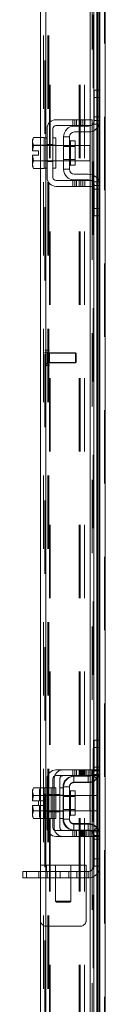
# Model space of a CAD drawing. Units: inches. Extents: x 0.4 to 16.6, y 0.2 to 10.8.
# Drawn here: x 9.1 to 9.3, y 3.9 to 5.2 of the extents above; entities that cross this region are included whole.
import ezdxf

# ---------------------------------------------------------------- set-up
doc = ezdxf.new("R2010")
doc.units = ezdxf.units.IN
doc.header["$MEASUREMENT"] = 0
doc.linetypes.add('HIDDEN', pattern=[0.075, 0.05, -0.025])

msp = doc.modelspace()

# ---------------------------------------------------------------- linework, layer by layer
at = {"color": 7, "linetype": 'HIDDEN', "lineweight": 0}
for p, q in [((9.2578, 2.97556), (9.2578, 7.96311)), ((9.25888, 7.96311), (9.25888, 2.97556)), ((9.17655, 3.05214), (9.17655, 7.88652)), ((9.17763, 7.88643), (9.17763, 3.05223)), ((9.17446, 3.08652), (9.17446, 7.85214)), ((9.18069, 3.08652), (9.18069, 7.85214)), ((9.18177, 3.08652), (9.18177, 7.85214)), ((9.25049, 3.08652), (9.25049, 7.85214)), ((9.24209, 3.11474), (9.24209, 7.82393)), ((9.24224, 3.11473), (9.24224, 7.82393)), ((9.24749, 3.11474), (9.24749, 7.82393)), ((9.18277, 3.21933), (9.18277, 7.71933)), ((9.18386, 3.21933), (9.18386, 7.71933)), ((9.22341, 3.21933), (9.22341, 7.71933)), ((9.22449, 7.71933), (9.22449, 3.21933)), ((9.23071, 7.71933), (9.23071, 3.21933)), ((9.24116, 5.86725), (9.24116, 5.07158)), ((9.24749, 5.112), (9.24749, 5.05987)), ((9.24846, 5.06105), (9.24846, 5.112)), ((9.25049, 5.112), (9.25049, 5.06465)), ((9.24366, 5.102), (9.25157, 5.102)), ((9.24366, 5.07533), (9.25157, 5.07533)), ((9.2148, 5.07158), (9.2148, 5.06366)), ((9.2173, 5.07158), (9.2173, 5.06366)), ((9.2198, 5.07158), (9.2198, 5.06366)), ((9.22318, 5.07158), (9.22318, 5.06366)), ((9.22568, 5.06366), (9.22568, 5.07158)), ((9.22818, 5.06366), (9.22818, 5.07158)), ((9.23074, 5.06366), (9.23074, 5.07158)), ((9.23801, 5.07158), (9.23801, 5.06366)), ((9.23801, 5.06306), (9.23801, 5.05503)), ((9.24116, 5.06366), (9.24116, 4.98866)), ((9.25074, 5.06533), (9.24175, 5.06533)), ((9.2434, 5.06838), (9.2434, 5.05672)), ((9.25157, 5.07033), (9.24366, 5.07033)), ((9.17032, 5.00512), (9.17032, 5.04721)), ((9.17949, 5.037), (9.17532, 5.037)), ((9.17532, 5.03667), (9.17532, 5.03669)), ((9.19157, 5.03658), (9.17532, 5.03658)), ((9.17763, 5.047), (9.17763, 5.00533)), ((9.17949, 5.03787), (9.18741, 5.03787)), ((9.19157, 5.037), (9.18741, 5.037)), ((9.21799, 5.03658), (9.20199, 5.03658)), ((9.21799, 5.03504), (9.20199, 5.03504)), ((9.21157, 5.02616), (9.21157, 5.04279)), ((9.21157, 5.04275), (9.21157, 5.00958)), ((9.17532, 5.01575), (9.19157, 5.01575)), ((9.17532, 5.01563), (9.17532, 5.01565)), ((9.17532, 5.01533), (9.17949, 5.01533)), ((9.17949, 5.01446), (9.18741, 5.01446)), ((9.18741, 5.01533), (9.19157, 5.01533)), ((9.20199, 5.01729), (9.21799, 5.01729)), ((9.20199, 5.01575), (9.21799, 5.01575)), ((9.23801, 4.9973), (9.23801, 4.98926)), ((9.2434, 4.99561), (9.2434, 4.98395)), ((9.2148, 4.98866), (9.2148, 4.98075)), ((9.2173, 4.98075), (9.2173, 4.98866)), ((9.2198, 4.98866), (9.2198, 4.98075)), ((9.22318, 4.98075), (9.22318, 4.98866)), ((9.22568, 4.98866), (9.22568, 4.98075)), ((9.22818, 4.98075), (9.22818, 4.98866)), ((9.23074, 4.98075), (9.23074, 4.98866)), ((9.23801, 4.98866), (9.23801, 4.98075)), ((9.24175, 4.987), (9.25074, 4.987)), ((9.24366, 4.982), (9.25157, 4.982)), ((9.24749, 4.99245), (9.24749, 4.94033)), ((9.24846, 4.94033), (9.24846, 4.99128)), ((9.25049, 4.98767), (9.25049, 4.94033)), ((9.24116, 4.98075), (9.24116, 4.18508)), ((9.25157, 4.977), (9.24366, 4.977)), ((9.25157, 4.95033), (9.24366, 4.95033)), ((9.18277, 4.75752), (9.17655, 4.75752)), ((9.18277, 4.75725), (9.17655, 4.75725)), ((9.17937, 4.73984), (9.17937, 4.75437)), ((9.17946, 4.75412), (9.17937, 4.75437)), ((9.17937, 4.73956), (9.17937, 4.7541)), ((9.17946, 4.75385), (9.17937, 4.7541)), ((9.17946, 4.75385), (9.17946, 4.75412)), ((9.17946, 4.75331), (9.17946, 4.75385)), ((9.17946, 4.73981), (9.17946, 4.75331)), ((9.1828, 4.75339), (9.1828, 4.75367)), ((9.21838, 4.75367), (9.1828, 4.75367)), ((9.1828, 4.75289), (9.1828, 4.75339)), ((9.21838, 4.75339), (9.1828, 4.75339)), ((9.21838, 4.75339), (9.21838, 4.75367)), ((9.21921, 4.75283), (9.21838, 4.75367)), ((9.21838, 4.75289), (9.21838, 4.75339)), ((9.21921, 4.75256), (9.21838, 4.75339)), ((9.17937, 4.73984), (9.17946, 4.74009)), ((9.17937, 4.73956), (9.17946, 4.73981)), ((9.18129, 4.74127), (9.18129, 4.75294)), ((9.1828, 4.75294), (9.18129, 4.75294)), ((9.18129, 4.741), (9.18129, 4.75266)), ((9.1828, 4.75266), (9.18129, 4.75266)), ((9.18129, 4.74127), (9.1828, 4.74127)), ((9.18129, 4.741), (9.1828, 4.741)), ((9.1828, 4.74027), (9.1828, 4.75289)), ((9.1828, 4.74054), (9.21838, 4.74054)), ((9.1828, 4.74027), (9.21838, 4.74027)), ((9.21838, 4.74027), (9.21838, 4.75289)), ((9.21838, 4.74054), (9.21921, 4.74138)), ((9.21838, 4.74027), (9.21921, 4.7411)), ((9.21921, 4.75256), (9.21921, 4.75283)), ((9.21921, 4.75212), (9.21921, 4.75256)), ((9.21921, 4.7411), (9.21921, 4.75212)), ((9.17655, 4.73669), (9.18277, 4.73669)), ((9.17655, 4.73641), (9.18277, 4.73641)), ((9.24286, 4.18883), (9.24286, 4.2255)), ((9.24366, 4.2255), (9.24286, 4.2255)), ((9.24749, 4.2255), (9.24749, 4.17337)), ((9.24846, 4.17455), (9.24846, 4.2255)), ((9.25049, 4.2255), (9.25049, 4.17815)), ((9.25157, 4.2155), (9.24286, 4.2155)), ((9.2148, 4.18508), (9.2148, 4.17716)), ((9.21577, 4.16761), (9.21577, 4.17633)), ((9.21577, 4.17633), (9.21657, 4.17633)), ((9.2173, 4.18508), (9.2173, 4.17716)), ((9.2198, 4.17716), (9.2198, 4.18508)), ((9.22318, 4.18508), (9.22318, 4.17716)), ((9.22442, 4.18508), (9.22442, 4.17716)), ((9.22568, 4.17716), (9.22568, 4.18508)), ((9.22692, 4.18508), (9.22692, 4.17716)), ((9.22818, 4.17716), (9.22818, 4.18508)), ((9.22942, 4.18508), (9.22942, 4.17716)), ((9.23074, 4.18508), (9.23074, 4.17716)), ((9.2328, 4.18508), (9.2328, 4.17716)), ((9.2353, 4.17716), (9.2353, 4.18508)), ((9.23536, 4.16761), (9.23536, 4.17633)), ((9.2378, 4.17716), (9.2378, 4.18508)), ((9.23801, 4.18508), (9.23801, 4.17716)), ((9.23801, 4.17656), (9.23801, 4.16853)), ((9.24036, 4.17716), (9.24036, 4.18508)), ((9.24744, 4.17302), (9.24095, 4.17883)), ((9.24116, 4.18508), (9.25077, 4.18508)), ((9.25077, 4.17716), (9.24116, 4.17716)), ((9.24116, 4.17716), (9.24116, 4.10216)), ((9.24175, 4.17883), (9.25074, 4.17883)), ((9.25157, 4.18883), (9.24286, 4.18883)), ((9.24286, 4.18383), (9.24286, 4.18883)), ((9.24366, 4.18383), (9.24286, 4.18383)), ((9.2434, 4.18188), (9.2434, 4.17022)), ((9.25157, 4.18883), (9.24366, 4.18883)), ((9.25157, 4.18383), (9.24366, 4.18383)), ((9.25077, 4.18508), (9.25077, 4.17716)), ((9.18911, 4.10633), (9.18911, 4.173)), ((9.19702, 4.173), (9.19702, 4.10633)), ((9.21577, 4.16761), (9.23536, 4.16761)), ((9.17072, 4.16071), (9.16911, 4.15592)), ((9.17072, 4.16071), (9.16911, 4.15791)), ((9.16911, 4.15791), (9.16911, 4.15592)), ((9.16911, 4.15497), (9.16911, 4.15592)), ((9.16911, 4.15497), (9.16911, 4.14279)), ((9.16911, 4.15497), (9.17072, 4.15019)), ((9.17072, 4.15017), (9.16925, 4.14279)), ((9.17032, 4.11862), (9.17032, 4.16071)), ((9.17072, 4.15017), (9.17072, 4.15019)), ((9.17532, 4.16071), (9.18494, 4.16071)), ((9.17949, 4.1505), (9.17532, 4.1505)), ((9.17532, 4.15019), (9.18494, 4.15019)), ((9.18494, 4.15017), (9.17532, 4.15017)), ((9.19157, 4.15008), (9.17532, 4.15008)), ((9.17763, 4.1605), (9.17763, 4.11883)), ((9.17949, 4.15137), (9.18741, 4.15137)), ((9.18494, 4.16049), (9.18494, 4.16071)), ((9.18494, 4.1605), (9.18494, 4.1505)), ((9.18741, 4.1605), (9.18494, 4.1605)), ((9.18741, 4.1505), (9.18494, 4.1505)), ((9.18494, 4.15019), (9.18494, 4.15041)), ((9.18494, 4.15017), (9.18494, 4.15019)), ((9.18494, 4.14975), (9.18494, 4.15017)), ((9.18494, 4.14975), (9.18494, 4.13966)), ((9.19157, 4.1505), (9.18741, 4.1505)), ((9.18911, 4.15137), (9.19702, 4.15137)), ((9.20119, 4.1605), (9.19702, 4.1605)), ((9.20119, 4.1505), (9.19702, 4.1505)), ((9.20119, 4.16175), (9.20119, 4.11758)), ((9.20199, 4.16175), (9.20119, 4.16175)), ((9.21799, 4.15008), (9.20199, 4.15008)), ((9.21157, 4.13966), (9.21157, 4.15629)), ((9.24744, 4.15008), (9.23782, 4.15008)), ((9.24744, 4.13966), (9.24744, 4.15008)), ((9.16925, 4.14279), (9.16911, 4.14279)), ((9.16911, 4.13654), (9.16911, 4.12435)), ((9.16911, 4.13654), (9.16925, 4.13654)), ((9.16925, 4.14279), (9.17752, 4.14279)), ((9.16925, 4.13654), (9.17072, 4.12915)), ((9.17752, 4.13654), (9.16925, 4.13654)), ((9.17752, 4.14279), (9.17752, 4.13654)), ((9.18494, 4.13966), (9.18494, 4.12958)), ((9.20199, 4.14854), (9.20119, 4.14854)), ((9.21799, 4.14854), (9.20199, 4.14854)), ((9.24744, 4.12925), (9.24744, 4.13966)), ((9.17072, 4.12913), (9.16911, 4.12435)), ((9.16911, 4.1234), (9.16911, 4.12435)), ((9.16911, 4.1234), (9.17072, 4.11862)), ((9.16911, 4.1234), (9.16911, 4.12141)), ((9.17072, 4.12915), (9.17072, 4.12913)), ((9.17532, 4.12925), (9.19157, 4.12925)), ((9.17532, 4.12915), (9.18494, 4.12915)), ((9.18494, 4.12913), (9.17532, 4.12913)), ((9.17532, 4.12883), (9.17949, 4.12883)), ((9.17949, 4.12796), (9.18741, 4.12796)), ((9.18494, 4.12915), (9.18494, 4.12958)), ((9.18494, 4.12913), (9.18494, 4.12915)), ((9.18494, 4.12915), (9.18494, 4.11883)), ((9.18494, 4.12892), (9.18494, 4.12913)), ((9.18494, 4.12883), (9.18741, 4.12883)), ((9.18741, 4.12883), (9.19157, 4.12883)), ((9.18911, 4.12796), (9.19702, 4.12796)), ((9.19702, 4.12883), (9.20119, 4.12883)), ((9.20119, 4.13079), (9.20199, 4.13079)), ((9.20199, 4.13079), (9.21799, 4.13079)), ((9.20199, 4.12925), (9.21799, 4.12925)), ((9.23782, 4.12925), (9.24744, 4.12925)), ((9.16911, 4.12141), (9.17072, 4.11862)), ((9.18494, 4.11862), (9.17532, 4.11862)), ((9.18494, 4.11862), (9.18494, 4.11883)), ((9.18494, 4.11883), (9.18741, 4.11883)), ((9.19702, 4.11883), (9.20119, 4.11883)), ((9.20199, 4.11758), (9.20119, 4.11758)), ((9.21577, 4.11171), (9.21577, 4.103)), ((9.21577, 4.11171), (9.23536, 4.11171)), ((9.23536, 4.11171), (9.23536, 4.103)), ((9.23801, 4.1108), (9.23801, 4.10276)), ((9.2434, 4.10911), (9.2434, 4.09745)), ((9.2148, 4.10216), (9.2148, 4.09425)), ((9.21577, 4.103), (9.21657, 4.103)), ((9.2173, 4.09425), (9.2173, 4.10216)), ((9.2198, 4.09425), (9.2198, 4.10216)), ((9.22318, 4.09425), (9.22318, 4.10216)), ((9.22442, 4.10216), (9.22442, 4.09425)), ((9.22568, 4.10216), (9.22568, 4.09425)), ((9.22692, 4.09425), (9.22692, 4.10216)), ((9.22818, 4.09425), (9.22818, 4.10216)), ((9.22942, 4.10216), (9.22942, 4.09425)), ((9.23074, 4.10216), (9.23074, 4.09425)), ((9.2328, 4.09425), (9.2328, 4.10216)), ((9.2353, 4.10216), (9.2353, 4.09425)), ((9.2378, 4.09425), (9.2378, 4.10216)), ((9.23801, 4.10216), (9.23801, 4.09425)), ((9.24036, 4.09425), (9.24036, 4.10216)), ((9.24744, 4.10631), (9.24095, 4.1005)), ((9.24116, 4.10216), (9.25077, 4.10216)), ((9.25074, 4.1005), (9.24175, 4.1005)), ((9.24366, 4.0955), (9.24286, 4.0955)), ((9.24286, 4.0905), (9.24286, 4.0955)), ((9.24366, 4.0955), (9.25157, 4.0955)), ((9.24749, 4.10595), (9.24749, 4.05383)), ((9.24846, 4.05383), (9.24846, 4.10478)), ((9.25049, 4.10117), (9.25049, 4.05383)), ((9.25077, 4.10216), (9.25077, 4.09425)), ((9.25077, 4.09425), (9.24116, 4.09425)), ((9.24116, 4.09425), (9.24116, 3.29858)), ((9.25157, 4.0905), (9.24286, 4.0905)), ((9.24286, 4.05383), (9.24286, 4.0905)), ((9.24366, 4.0905), (9.25157, 4.0905)), ((9.23282, 4.05505), (9.17032, 4.05505)), ((9.17866, 4.04633), (9.17866, 4.05505)), ((9.19116, 4.05505), (9.19116, 4.04633)), ((9.21199, 4.04633), (9.21199, 4.05505)), ((9.23282, 4.05505), (9.23282, 4.038)), ((9.1514, 4.03761), (9.1514, 4.04633)), ((9.16844, 4.04633), (9.16844, 4.03761)), ((9.17032, 4.04633), (9.23282, 4.04633)), ((9.17943, 4.04633), (9.17943, 4.03761)), ((9.19116, 4.04633), (9.19116, 4.00597)), ((9.19137, 4.03761), (9.19137, 4.04633)), ((9.19719, 4.03761), (9.19719, 4.04633)), ((9.20914, 4.04633), (9.20914, 4.03761)), ((9.21199, 4.00597), (9.21199, 4.04633)), ((9.22012, 4.03761), (9.22012, 4.04633)), ((9.23536, 4.04633), (9.23282, 4.04633)), ((9.23536, 4.04633), (9.23536, 4.03761)), ((9.24366, 4.05383), (9.24286, 4.05383)), ((9.23282, 4.038), (9.17032, 4.038)), ((9.23536, 4.03761), (9.17032, 4.03761)), ((9.23282, 4.038), (9.23282, 3.98005)), ((9.19116, 4.00597), (9.20157, 4.00597)), ((9.19116, 4.00597), (9.19246, 4.00466)), ((9.20157, 4.00466), (9.19246, 4.00466)), ((9.20157, 4.00597), (9.21199, 4.00597)), ((9.21069, 4.00466), (9.20157, 4.00466)), ((9.21069, 4.00466), (9.21199, 4.00597)), ((9.22449, 3.97171), (9.17866, 3.97171))]:
    msp.add_line(p, q, dxfattribs=at)
at = {"color": 7, "linetype": 'Continuous', "lineweight": 15}
for p, q in [((9.25888, 7.96311), (9.25888, 2.97556)), ((9.25157, 5.82801), (9.25157, 5.11081)), ((9.17032, 5.04721), (9.17032, 5.41907)), ((9.17763, 5.41736), (9.17763, 5.047)), ((9.23801, 5.41733), (9.23801, 5.07158)), ((9.2434, 5.41733), (9.2434, 5.06838)), ((9.24749, 5.41733), (9.24749, 5.112)), ((9.24846, 5.112), (9.24846, 5.41733)), ((9.25049, 5.41733), (9.25049, 5.112)), ((9.24366, 5.102), (9.24366, 5.112)), ((9.24366, 5.112), (9.25157, 5.112)), ((9.25157, 5.11081), (9.25157, 5.102)), ((9.24366, 5.07033), (9.24366, 5.102)), ((9.25157, 5.102), (9.24366, 5.102)), ((9.25157, 5.07033), (9.25157, 5.102)), ((9.23074, 5.07158), (9.19157, 5.07158)), ((9.19157, 5.06366), (9.23074, 5.06366)), ((9.21657, 5.06283), (9.23616, 5.06283)), ((9.23074, 5.06366), (9.23074, 5.07158)), ((9.23074, 5.07158), (9.24116, 5.07158)), ((9.24116, 5.06366), (9.23074, 5.06366)), ((9.23801, 5.06366), (9.23801, 5.06306)), ((9.24116, 5.07158), (9.24116, 5.06366)), ((9.25049, 5.06465), (9.25049, 4.98767)), ((9.25157, 5.07033), (9.25157, 4.982)), ((9.17949, 5.0595), (9.17949, 4.99283)), ((9.18741, 4.99283), (9.18741, 5.0595)), ((9.23616, 5.05491), (9.21657, 5.05491)), ((9.23801, 5.05503), (9.23801, 4.9973)), ((9.2434, 5.05672), (9.2434, 4.99561)), ((9.24749, 5.05987), (9.24749, 4.99245)), ((9.24846, 4.99128), (9.24846, 5.06105)), ((9.1611, 5.04721), (9.15949, 5.04441)), ((9.1611, 5.04721), (9.15949, 5.04242)), ((9.15949, 5.04441), (9.15949, 5.04242)), ((9.15949, 5.04147), (9.15949, 5.04242)), ((9.15949, 5.04147), (9.15949, 5.02929)), ((9.15949, 5.04147), (9.1611, 5.03669)), ((9.1611, 5.03667), (9.15963, 5.02929)), ((9.17532, 5.04721), (9.1611, 5.04721)), ((9.1611, 5.03669), (9.17532, 5.03669)), ((9.1611, 5.03667), (9.1611, 5.03669)), ((9.17532, 5.03667), (9.1611, 5.03667)), ((9.17532, 5.04699), (9.17532, 5.04721)), ((9.17949, 5.047), (9.17532, 5.047)), ((9.17532, 5.047), (9.17532, 5.03669)), ((9.17532, 5.03669), (9.17532, 5.03691)), ((9.17532, 5.03667), (9.17532, 5.03669)), ((9.17532, 5.03625), (9.17532, 5.03667)), ((9.17532, 5.03625), (9.17532, 5.01608)), ((9.19157, 5.047), (9.18741, 5.047)), ((9.19157, 5.047), (9.19157, 5.00533)), ((9.20199, 5.03658), (9.19157, 5.03658)), ((9.20199, 5.04825), (9.20199, 5.00408)), ((9.20991, 5.04825), (9.20199, 5.04825)), ((9.20991, 5.00408), (9.20991, 5.04825)), ((9.21799, 5.04279), (9.21157, 5.04279)), ((9.21157, 5.04279), (9.21157, 5.00954)), ((9.21799, 5.00954), (9.21799, 5.04279)), ((9.23782, 5.03658), (9.21799, 5.03658)), ((9.23782, 5.01575), (9.23782, 5.03658)), ((9.15949, 5.02929), (9.15963, 5.02929)), ((9.15949, 5.02304), (9.15949, 5.01085)), ((9.15963, 5.02304), (9.15949, 5.02304)), ((9.15963, 5.02929), (9.16791, 5.02929)), ((9.15963, 5.02304), (9.1611, 5.01565)), ((9.16791, 5.02304), (9.15963, 5.02304)), ((9.16791, 5.02929), (9.16791, 5.02304)), ((9.1611, 5.01563), (9.15949, 5.01085)), ((9.15949, 5.0099), (9.15949, 5.01085)), ((9.15949, 5.0099), (9.1611, 5.00512)), ((9.15949, 5.0099), (9.15949, 5.00791)), ((9.1611, 5.01565), (9.17532, 5.01565)), ((9.1611, 5.01565), (9.1611, 5.01563)), ((9.17532, 5.01563), (9.1611, 5.01563)), ((9.17532, 5.01565), (9.17532, 5.01608)), ((9.17532, 5.01563), (9.17532, 5.01565)), ((9.17532, 5.01565), (9.17532, 5.00533)), ((9.17532, 5.01542), (9.17532, 5.01563)), ((9.19157, 5.01575), (9.20199, 5.01575)), ((9.21157, 5.00954), (9.21799, 5.00954)), ((9.21799, 5.01575), (9.23782, 5.01575)), ((9.15949, 5.00791), (9.1611, 5.00512)), ((9.1611, 5.00512), (9.17532, 5.00512)), ((9.17032, 4.16071), (9.17032, 5.00512)), ((9.17532, 5.00533), (9.17949, 5.00533)), ((9.17532, 5.00512), (9.17532, 5.00533)), ((9.17763, 5.00533), (9.17763, 4.1605)), ((9.18741, 5.00533), (9.19157, 5.00533)), ((9.20199, 5.00408), (9.20991, 5.00408)), ((9.21657, 4.99741), (9.23616, 4.99741)), ((9.23074, 4.98866), (9.19157, 4.98866)), ((9.21657, 4.9895), (9.23616, 4.9895)), ((9.23074, 4.98075), (9.23074, 4.98866)), ((9.23074, 4.98866), (9.24116, 4.98866)), ((9.23801, 4.98926), (9.23801, 4.98866)), ((9.24116, 4.98866), (9.24116, 4.98075)), ((9.2434, 4.98395), (9.2434, 4.18188)), ((9.24366, 4.95033), (9.24366, 4.982)), ((9.25157, 4.95033), (9.25157, 4.982)), ((9.19157, 4.98075), (9.23074, 4.98075)), ((9.24116, 4.98075), (9.23074, 4.98075)), ((9.23801, 4.98075), (9.23801, 4.18508)), ((9.24366, 4.95033), (9.25157, 4.95033)), ((9.24366, 4.94033), (9.24366, 4.95033)), ((9.25157, 4.95033), (9.25157, 4.94151)), ((9.25157, 4.94151), (9.25157, 4.22431)), ((9.25157, 4.94033), (9.24366, 4.94033)), ((9.24749, 4.94033), (9.24749, 4.2255)), ((9.24846, 4.2255), (9.24846, 4.94033)), ((9.25049, 4.94033), (9.25049, 4.2255)), ((9.24366, 4.2255), (9.25157, 4.2255)), ((9.24366, 4.2155), (9.24366, 4.2255)), ((9.25157, 4.22431), (9.25157, 4.2155)), ((9.24366, 4.18383), (9.24366, 4.2155)), ((9.25157, 4.2155), (9.24366, 4.2155)), ((9.25157, 4.18383), (9.25157, 4.2155)), ((9.23074, 4.18508), (9.19157, 4.18508)), ((9.19157, 4.17716), (9.23074, 4.17716)), ((9.21657, 4.17633), (9.23616, 4.17633)), ((9.23074, 4.17716), (9.23074, 4.18508)), ((9.23074, 4.18508), (9.24116, 4.18508)), ((9.24116, 4.17716), (9.23074, 4.17716)), ((9.23801, 4.17716), (9.23801, 4.17656)), ((9.24116, 4.18508), (9.24116, 4.17716)), ((9.25049, 4.17815), (9.25049, 4.10117)), ((9.25157, 4.18383), (9.25157, 4.0955)), ((9.17949, 4.173), (9.17949, 4.10633)), ((9.18741, 4.10633), (9.18741, 4.173)), ((9.23616, 4.16841), (9.21657, 4.16841)), ((9.23801, 4.16853), (9.23801, 4.1108)), ((9.2434, 4.17022), (9.2434, 4.10911)), ((9.24749, 4.17337), (9.24749, 4.10595)), ((9.24846, 4.10478), (9.24846, 4.17455)), ((9.1611, 4.16071), (9.15949, 4.15791)), ((9.1611, 4.16071), (9.15949, 4.15592)), ((9.15949, 4.15791), (9.15949, 4.15592)), ((9.15949, 4.15497), (9.15949, 4.15592)), ((9.15949, 4.15497), (9.15949, 4.14279)), ((9.15949, 4.15497), (9.1611, 4.15019)), ((9.1611, 4.15017), (9.15963, 4.14279)), ((9.17532, 4.16071), (9.1611, 4.16071)), ((9.1611, 4.15019), (9.17532, 4.15019)), ((9.1611, 4.15017), (9.1611, 4.15019)), ((9.17532, 4.15017), (9.1611, 4.15017)), ((9.17532, 4.16049), (9.17532, 4.16071)), ((9.17949, 4.1605), (9.17532, 4.1605)), ((9.17532, 4.1605), (9.17532, 4.11883)), ((9.17532, 4.15019), (9.17532, 4.15041)), ((9.17532, 4.15017), (9.17532, 4.15019)), ((9.17532, 4.14975), (9.17532, 4.15017)), ((9.19157, 4.1605), (9.18741, 4.1605)), ((9.19157, 4.1605), (9.19157, 4.11883)), ((9.20199, 4.15008), (9.19157, 4.15008)), ((9.20199, 4.16175), (9.20199, 4.11758)), ((9.20991, 4.16175), (9.20199, 4.16175)), ((9.20991, 4.11758), (9.20991, 4.16175)), ((9.21799, 4.15629), (9.21157, 4.15629)), ((9.21157, 4.15629), (9.21157, 4.12304)), ((9.21799, 4.12304), (9.21799, 4.15629)), ((9.23782, 4.15008), (9.21799, 4.15008)), ((9.23782, 4.12925), (9.23782, 4.15008)), ((9.15949, 4.14279), (9.15963, 4.14279)), ((9.15949, 4.13654), (9.15949, 4.12435)), ((9.15963, 4.13654), (9.15949, 4.13654)), ((9.15963, 4.14279), (9.16791, 4.14279)), ((9.15963, 4.13654), (9.1611, 4.12915)), ((9.16791, 4.13654), (9.15963, 4.13654)), ((9.16791, 4.14279), (9.16791, 4.13654)), ((9.1611, 4.12913), (9.15949, 4.12435)), ((9.15949, 4.1234), (9.15949, 4.12435)), ((9.15949, 4.1234), (9.1611, 4.11862)), ((9.15949, 4.1234), (9.15949, 4.12141)), ((9.1611, 4.12915), (9.17532, 4.12915)), ((9.1611, 4.12915), (9.1611, 4.12913)), ((9.17532, 4.12913), (9.1611, 4.12913)), ((9.17532, 4.12915), (9.17532, 4.12958)), ((9.17532, 4.12913), (9.17532, 4.12915)), ((9.17532, 4.12892), (9.17532, 4.12913)), ((9.19157, 4.12925), (9.20199, 4.12925)), ((9.21157, 4.12304), (9.21799, 4.12304)), ((9.21799, 4.12925), (9.23782, 4.12925)), ((9.15949, 4.12141), (9.1611, 4.11862)), ((9.1611, 4.11862), (9.17532, 4.11862)), ((9.17032, 3.27421), (9.17032, 4.11862)), ((9.17532, 4.11883), (9.17949, 4.11883)), ((9.17532, 4.11862), (9.17532, 4.11883)), ((9.17763, 4.11883), (9.17763, 3.274)), ((9.18741, 4.11883), (9.19157, 4.11883)), ((9.20199, 4.11758), (9.20991, 4.11758)), ((9.21657, 4.11091), (9.23616, 4.11091)), ((9.23074, 4.10216), (9.19157, 4.10216)), ((9.21657, 4.103), (9.23616, 4.103)), ((9.23074, 4.09425), (9.23074, 4.10216)), ((9.23074, 4.10216), (9.24116, 4.10216)), ((9.23801, 4.10276), (9.23801, 4.10216)), ((9.24116, 4.10216), (9.24116, 4.09425)), ((9.2434, 4.09745), (9.2434, 3.29538)), ((9.24366, 4.06383), (9.24366, 4.0955)), ((9.25157, 4.06383), (9.25157, 4.0955)), ((9.19157, 4.09425), (9.23074, 4.09425)), ((9.24116, 4.09425), (9.23074, 4.09425)), ((9.23801, 4.09425), (9.23801, 3.29858)), ((9.24366, 4.06383), (9.25157, 4.06383)), ((9.24366, 4.05383), (9.24366, 4.06383)), ((9.25157, 4.06383), (9.25157, 4.05501)), ((9.25157, 4.05501), (9.25157, 3.33781)), ((9.14619, 4.03761), (9.14619, 4.04633)), ((9.14619, 4.04633), (9.1514, 4.04633)), ((9.1514, 4.04633), (9.1514, 4.03761)), ((9.17032, 4.04633), (9.1514, 4.04633)), ((9.25157, 4.05383), (9.24366, 4.05383)), ((9.24749, 4.05383), (9.24749, 3.339)), ((9.24846, 3.339), (9.24846, 4.05383)), ((9.25049, 4.05383), (9.25049, 3.339)), ((9.1514, 4.03761), (9.14619, 4.03761)), ((9.17032, 4.03761), (9.1514, 4.03761))]:
    msp.add_line(p, q, dxfattribs=at)
at = {"color": 7, "linetype": 'HIDDEN', "lineweight": 0, "flags": 128}
for points in [[(9.24116, 5.06474), (9.24032, 5.06409), (9.23959, 5.06366)], [(9.23959, 4.98866), (9.24032, 4.98823), (9.24116, 4.98759)], [(9.24116, 4.17824), (9.24032, 4.17759), (9.23959, 4.17716)], [(9.23959, 4.10216), (9.24032, 4.10173), (9.24116, 4.10109)]]:
    msp.add_lwpolyline(points, dxfattribs=at)
at = {"color": 7, "linetype": 'Continuous', "lineweight": 15}
for centre, radius, start, end in [((9.19157, 5.0595), 0.01208, 90, 180), ((9.19157, 5.0595), 0.00417, 90, 180), ((9.21657, 5.04825), 0.01458, 90, 180), ((9.23616, 5.07033), 0.01542, 270, 0), ((9.23616, 5.07033), 0.0075, 270, 297.26604), ((9.23616, 5.07033), 0.0075, 311.81031, 0), ((9.21657, 5.04825), 0.00667, 90, 180), ((9.21157, 5.04446), 0.00167, 180, 270), ((9.21157, 5.00787), 0.00167, 90, 180), ((9.21657, 5.00408), 0.01458, 180, 270), ((9.21657, 5.00408), 0.00667, 180, 270), ((9.23616, 4.982), 0.01542, 0, 90), ((9.19157, 4.99283), 0.01208, 180, 270), ((9.19157, 4.99283), 0.00417, 180, 270), ((9.23616, 4.982), 0.0075, 62.73396, 90), ((9.23616, 4.982), 0.0075, 0, 48.18969), ((9.19157, 4.173), 0.01208, 90, 180), ((9.19157, 4.173), 0.00417, 90, 180), ((9.21657, 4.16175), 0.01458, 90, 180), ((9.23616, 4.18383), 0.01542, 270, 0), ((9.23616, 4.18383), 0.0075, 270, 297.26604), ((9.23616, 4.18383), 0.0075, 311.81031, 0), ((9.21657, 4.16175), 0.00667, 90, 180), ((9.21157, 4.15796), 0.00167, 180, 270), ((9.21157, 4.12137), 0.00167, 90, 180), ((9.21657, 4.11758), 0.01458, 180, 270), ((9.21657, 4.11758), 0.00667, 180, 270), ((9.23616, 4.0955), 0.01542, 0, 90), ((9.19157, 4.10633), 0.01208, 180, 270), ((9.19157, 4.10633), 0.00417, 180, 270), ((9.23616, 4.0955), 0.0075, 62.73396, 90), ((9.23616, 4.0955), 0.0075, 0, 48.18969)]:
    msp.add_arc(centre, radius, start, end, dxfattribs=at)
at = {"color": 7, "linetype": 'HIDDEN', "lineweight": 0}
for centre, radius, start, end in [((9.18129, 4.75494), 0.002, 204.08086, 270), ((9.18129, 4.75466), 0.002, 204.08086, 270), ((9.18129, 4.73927), 0.002, 90, 155.91914), ((9.18129, 4.739), 0.002, 90, 155.91914), ((9.20119, 4.173), 0.01208, 90, 180), ((9.20119, 4.173), 0.00417, 90, 180), ((9.21577, 4.16175), 0.01458, 90, 180), ((9.23536, 4.18383), 0.0075, 270, 318.18969), ((9.21577, 4.16175), 0.00587, 90, 180), ((9.23536, 4.18383), 0.01622, 270, 318.18969), ((9.21577, 4.11758), 0.01458, 180, 270), ((9.21577, 4.11758), 0.00587, 180, 270), ((9.23536, 4.0955), 0.01622, 41.81031, 90), ((9.20119, 4.10633), 0.01208, 180, 270), ((9.20119, 4.10633), 0.00417, 180, 270), ((9.23536, 4.0955), 0.0075, 41.81031, 90), ((9.23536, 4.05383), 0.0075, 270, 0), ((9.23536, 4.05383), 0.01622, 270, 0), ((9.17866, 3.98005), 0.00833, 180, 270), ((9.22449, 3.98005), 0.00833, 270, 0)]:
    msp.add_arc(centre, radius, start, end, dxfattribs=at)
for points, knots in [([(9.17937, 4.7541), (9.17929, 4.75425), (9.17914, 4.75455), (9.17874, 4.75488), (9.17825, 4.75505), (9.17774, 4.75504), (9.17726, 4.75487), (9.17687, 4.75453), (9.1766, 4.75409), (9.17656, 4.75375), (9.17655, 4.75358)], [0, 0, 0, 0, 0.1249547, 0.2499118, 0.3748709, 0.4998317, 0.6247938, 0.7497569, 0.8747209, 1, 1, 1, 1]), ([(9.17655, 4.74008), (9.17656, 4.73991), (9.1766, 4.73957), (9.17687, 4.73913), (9.17726, 4.7388), (9.17774, 4.73862), (9.17825, 4.73861), (9.17874, 4.73879), (9.17914, 4.73911), (9.17929, 4.73941), (9.17937, 4.73956)], [0, 0, 0, 0, 0.1252791, 0.2502431, 0.3752062, 0.5001683, 0.6251291, 0.7500882, 0.8750453, 1, 1, 1, 1]), ([(9.24286, 4.18383), (9.24286, 4.18381), (9.24286, 4.18377), (9.24285, 4.18343), (9.24281, 4.18292), (9.2427, 4.18224), (9.24249, 4.18146), (9.24215, 4.1806), (9.24165, 4.17969), (9.24119, 4.17912), (9.24095, 4.17883)], [0, 0, 0, 0, 0.1250995, 0.2500824, 0.3752664, 0.4996883, 0.6176661, 0.7373895, 0.8635035, 1, 1, 1, 1]), ([(9.24095, 4.1005), (9.24119, 4.1002), (9.24165, 4.09964), (9.24214, 4.09873), (9.24249, 4.09788), (9.2427, 4.09709), (9.24281, 4.09641), (9.24285, 4.09589), (9.24286, 4.09556), (9.24286, 4.09552), (9.24286, 4.0955)], [0, 0, 0, 0, 0.1362502, 0.2621524, 0.381674, 0.4994316, 0.6241034, 0.7495399, 0.8747113, 1, 1, 1, 1])]:
    msp.add_open_spline(points, degree=3, knots=knots, dxfattribs=at)

doc.saveas('drawing.dxf')
